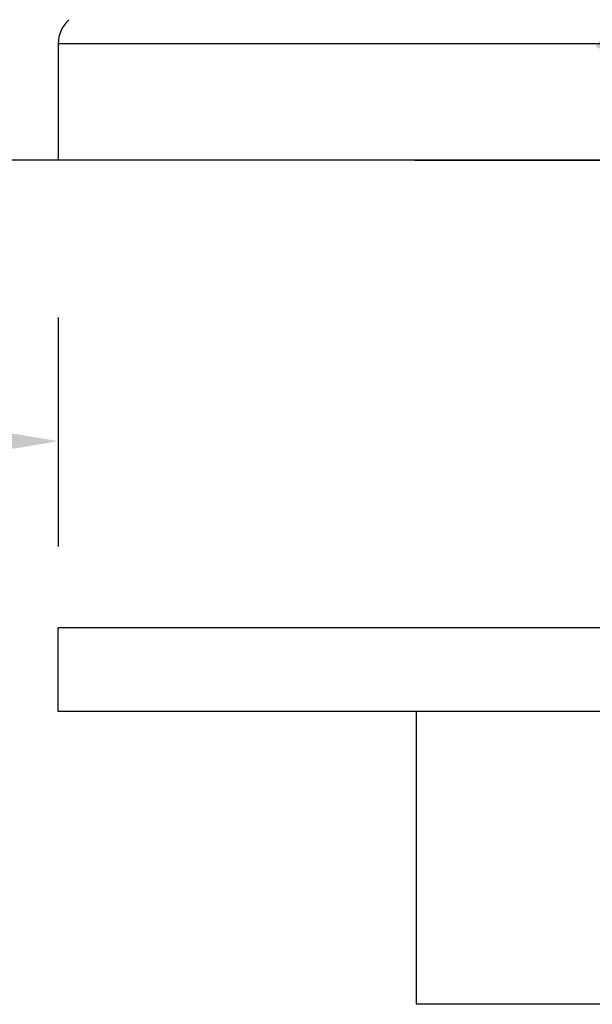
# Model space of a CAD drawing. Extents: x 2.5 to 33, y 1.4 to 41.6.
# Drawn here: x 27.2 to 27.7, y 8.6 to 9.5 of the extents above; entities that cross this region are included whole.
import ezdxf

# ---------------------------------------------------------------- set-up
doc = ezdxf.new("R2010")
doc.units = 0
doc.header["$LTSCALE"] = 4
doc.header["$MEASUREMENT"] = 0
doc.layers.get('0').update_dxf_attribs({"linetype": 'CONTINUOUS'})
doc.styles.add('ROMAND', font='MyriadPro-Regular.ttf')
doc.styles.get("Standard").update_dxf_attribs({"font": 'MyriadPro-Regular.ttf'})
doc.dimstyles.get("Standard").update_dxf_attribs({"dimtxt": 0.18, "dimasz": 0.18, "dimexe": 0.18, "dimexo": 0.0625, "dimgap": 0.09, "dimtad": 0, "dimtih": 1, "dimtoh": 1, "dimdec": 4, "dimzin": 0, "dimdsep": 46, "dimtxsty": 'Standard', "dimcen": 0.09, "dimadec": 0, "dimazin": 0, "dimtfac": 1, "dimtdec": 4, "dimtofl": 0, "dimtmove": 0, "dimatfit": 3, "dimfxl": 1, "dimtolj": 1, "dimtzin": 0, "dimarcsym": 0})

# ---------------------------------------------------------------- blocks, each defined once
blk = doc.blocks.new('BTS1')
at = {"color": 0}
for p, q in [((0.93735, -0.44703), (-0.93765, -0.44703)), ((-0.93765, -0.52703), (-0.93765, -0.44703)), ((0.93735, -0.52703), (-0.93765, -0.52703)), ((-0.59515, -0.52703), (-0.59515, -0.80703)), ((0.59485, -0.80703), (-0.59515, -0.80703))]:
    blk.add_line(p, q, dxfattribs=at)

msp = doc.modelspace()

# ---------------------------------------------------------------- linework, layer by layer
for p, q in [((27.18827, 9.49513), (27.18827, 9.38375)), ((29.06327, 9.49513), (27.18827, 9.49513)), ((30.03089, 9.38375), (26.11253, 9.38375)), ((27.52943, 9.38375), (28.72211, 9.38375))]:
    msp.add_line(p, q)
at = {"color": 2}
msp.add_line((27.18827, 9.23335), (27.18827, 9.01454), dxfattribs=at)
msp.add_arc((27.21947, 9.49513), 0.0312, 132.55332, 180)
msp.add_solid([(26.78827, 9.04849), (26.78827, 9.18182), (27.18827, 9.11516)], dxfattribs=at)

# ---------------------------------------------------------------- block references
msp.add_blockref('BTS1', (28.12577, 9.38375))

# ---------------------------------------------------------------- leaders
msp.add_leader([(28.06327, 9.3081), (26.35005, 10.57037)], dimstyle='Standard', override={"dimscale": 4, "dimtxt": 0.08, "dimasz": 0.1, "dimexe": 0.1, "dimgap": 0.09, "dimtad": 0, "dimtxsty": 'ROMAND', "dimclrd": 2, "dimclre": 2, "dimclrt": 256})

doc.saveas('drawing.dxf')
